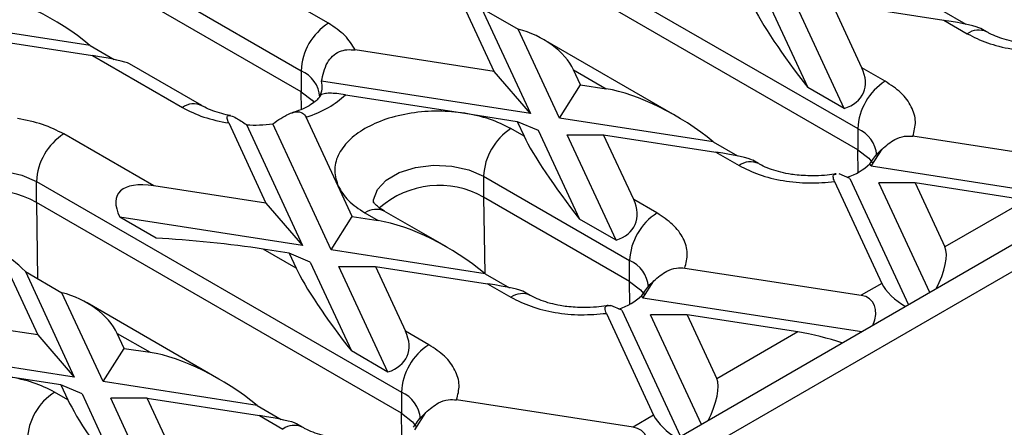
# Model space of a CAD drawing. Units: inches. Extents: x 1.3 to 65.4, y -5.9 to 45.8.
# Drawn here: x 55.7 to 58.1, y 23.3 to 24.3 of the extents above; entities that cross this region are included whole.
import ezdxf

# ---------------------------------------------------------------- set-up
doc = ezdxf.new("R2010")
doc.units = ezdxf.units.IN
doc.header["$LTSCALE"] = 4
doc.header["$MEASUREMENT"] = 0
doc.linetypes.add('SLD-Сплошная', pattern=[0])

msp = doc.modelspace()

# ---------------------------------------------------------------- linework, layer by layer
at = {"color": 7, "linetype": 'SLD-Сплошная', "lineweight": 30}
for p, q in [((55.479, 24.6987), (56.3699, 24.1844)), ((56.3699, 24.133), (55.479, 24.6472)), ((56.8376, 24.5572), (57.7284, 24.043)), ((57.7284, 23.9915), (56.8376, 24.5058)), ((56.4367, 24.3001), (56.2172, 24.4268)), ((56.8409, 24.1825), (56.7675, 24.3405)), ((57.5056, 24.3605), (57.6063, 24.1436)), ((57.6953, 24.0922), (57.5759, 24.3496)), ((57.7383, 24.1915), (57.6649, 24.3496)), ((57.6649, 24.3496), (57.9388, 24.3073)), ((56.8105, 24.337), (56.93, 24.0796)), ((56.8105, 24.337), (56.8996, 24.2856)), ((57.9327, 24.3321), (57.9919, 24.2978)), ((55.8548, 24.2459), (55.4791, 24.304)), ((57.9388, 24.3073), (57.9957, 24.2744)), ((57.0003, 24.0687), (56.8996, 24.2856)), ((58.0429, 24.2791), (58.0287, 24.2873)), ((55.587, 24.2635), (55.8608, 24.2211)), ((55.8548, 24.2459), (55.914, 24.2117)), ((57.2829, 24.075), (56.9611, 24.2608)), ((55.8608, 24.2211), (56.0803, 24.0944)), ((56.8409, 24.1825), (56.5019, 24.2349)), ((56.1276, 24.0991), (55.9508, 24.2012)), ((56.3699, 24.1844), (56.3699, 24.133)), ((56.93, 24.0796), (56.8409, 24.1825)), ((57.0348, 24.1863), (57.1147, 24.1401)), ((57.0517, 24.1499), (57.0348, 24.1863)), ((57.7952, 24.1587), (57.7383, 24.1915)), ((56.93, 24.0796), (56.4199, 24.1585)), ((57.0003, 24.0687), (57.0517, 24.1499)), ((57.0517, 24.1499), (57.1147, 24.1401)), ((56.4779, 24.1257), (56.7691, 24.0806)), ((57.6953, 24.0922), (57.6063, 24.1436)), ((56.7691, 24.0806), (56.8974, 24.0608)), ((56.1933, 24.0568), (56.2841, 23.8611)), ((56.2365, 24.0527), (56.3732, 23.7582)), ((56.4435, 23.7473), (56.3007, 24.055)), ((56.4606, 23.9025), (56.3825, 24.0706)), ((56.8974, 24.0608), (56.9143, 24.0244)), ((56.8974, 24.0608), (56.9488, 24.039)), ((57.3759, 24.0106), (57.0003, 24.0687)), ((56.0103, 23.9034), (55.7908, 24.0301)), ((56.9143, 24.0244), (56.8821, 24.043)), ((56.9488, 24.039), (57.0495, 23.8222)), ((57.1386, 23.7708), (57.0191, 24.0282)), ((57.0191, 24.0282), (57.1082, 24.0282)), ((57.1815, 23.8701), (57.1082, 24.0282)), ((57.1082, 24.0282), (57.382, 23.9858)), ((57.7284, 24.043), (57.7284, 23.9915)), ((55.9356, 22.4423), (58.6682, 24.0198)), ((58.5302, 24.0044), (56.0135, 22.5516)), ((57.3759, 24.0106), (57.4352, 23.9764)), ((58.2935, 23.9578), (57.863, 24.0244)), ((57.382, 23.9858), (57.4389, 23.953)), ((57.7608, 23.9511), (57.7876, 23.9933)), ((57.4861, 23.9577), (57.4719, 23.9659)), ((57.7608, 23.9511), (57.758, 23.9573)), ((57.7094, 23.9214), (57.6826, 23.9327)), ((58.2947, 23.8685), (57.7608, 23.9511)), ((55.724, 23.9144), (56.6148, 23.4001)), ((55.724, 23.863), (55.724, 23.9144)), ((56.8153, 23.9273), (57.1716, 23.7215)), ((56.8153, 23.9273), (56.8153, 23.8758)), ((57.6716, 23.9138), (57.7869, 23.6653)), ((57.7094, 23.9214), (57.8525, 23.6132)), ((57.9039, 23.6429), (57.7797, 23.9105)), ((57.8687, 23.9105), (57.7797, 23.9105)), ((57.8687, 23.9105), (57.9412, 23.7544)), ((58.1392, 23.8687), (57.8687, 23.9105)), ((56.2841, 23.8611), (56.0103, 23.9034)), ((56.4949, 23.8284), (56.4606, 23.9025)), ((56.6148, 23.3487), (55.724, 23.863)), ((56.2841, 23.8611), (56.3732, 23.7582)), ((57.1716, 23.6701), (56.8153, 23.8758)), ((57.2384, 23.8373), (57.1815, 23.8701)), ((58.1392, 23.8687), (57.9412, 23.7544)), ((56.5258, 23.8373), (56.5579, 23.8187)), ((56.7261, 23.7536), (56.573, 23.842)), ((56.0164, 23.7757), (55.9273, 23.8272)), ((56.3732, 23.7582), (55.9273, 23.8272)), ((56.4435, 23.7473), (56.4949, 23.8284)), ((56.4949, 23.8284), (56.5579, 23.8187)), ((57.1386, 23.7708), (57.0495, 23.8222)), ((56.3575, 23.703), (56.2776, 23.7491)), ((56.3406, 23.7394), (56.2776, 23.7491)), ((56.8191, 23.6892), (56.4435, 23.7473)), ((56.3406, 23.7394), (56.3575, 23.703)), ((56.392, 23.7176), (56.3406, 23.7394)), ((56.392, 23.7176), (56.4927, 23.5008)), ((57.1716, 23.6701), (57.1716, 23.7215)), ((55.654, 23.6977), (55.7274, 23.5396)), ((55.697, 23.6942), (55.8164, 23.4368)), ((55.697, 23.6942), (55.7861, 23.6428)), ((56.5818, 23.4493), (56.4623, 23.7068)), ((56.4623, 23.7068), (56.5514, 23.7068)), ((56.5514, 23.7068), (56.6248, 23.5487)), ((56.5514, 23.7068), (56.8252, 23.6644)), ((57.3063, 23.7029), (57.7367, 23.6364)), ((56.8191, 23.6892), (56.8784, 23.655)), ((57.2041, 23.6297), (57.2308, 23.6719)), ((56.8252, 23.6644), (56.8821, 23.6316)), ((56.9293, 23.6362), (56.9151, 23.6444)), ((57.7869, 23.6653), (57.7367, 23.6364)), ((55.8867, 23.4259), (55.7861, 23.6428)), ((57.2041, 23.6297), (57.2012, 23.6358)), ((57.738, 23.5471), (57.2041, 23.6297)), ((56.1694, 23.4321), (55.8475, 23.6179)), ((57.1526, 23.6), (57.1258, 23.6113)), ((57.1526, 23.6), (57.2957, 23.2918)), ((55.7274, 23.5396), (55.3883, 23.5921)), ((57.1148, 23.5924), (57.2301, 23.3439)), ((57.3471, 23.3215), (57.2229, 23.5891)), ((57.312, 23.5891), (57.2229, 23.5891)), ((57.312, 23.5891), (57.3844, 23.433)), ((57.5824, 23.5473), (57.312, 23.5891)), ((56.6817, 23.5159), (56.6248, 23.5487)), ((55.7274, 23.5396), (55.8164, 23.4368)), ((55.9212, 23.5434), (56.0012, 23.4973)), ((55.9381, 23.507), (55.9212, 23.5434)), ((57.5824, 23.5473), (57.3844, 23.433)), ((55.8164, 23.4368), (55.3064, 23.5157)), ((55.8867, 23.4259), (55.9381, 23.507)), ((55.9381, 23.507), (56.0012, 23.4973)), ((56.5818, 23.4493), (56.4927, 23.5008)), ((55.7838, 23.418), (55.6556, 23.4378)), ((55.7838, 23.418), (55.8007, 23.3816)), ((55.8353, 23.3962), (55.7838, 23.418)), ((56.2623, 23.3678), (55.8867, 23.4259)), ((55.8007, 23.3816), (55.7685, 23.4001)), ((55.8353, 23.3962), (55.9359, 23.1794)), ((56.025, 23.1279), (55.9055, 23.3853)), ((55.9946, 23.3853), (55.9055, 23.3853)), ((56.068, 23.2273), (55.9946, 23.3853)), ((55.9946, 23.3853), (56.2684, 23.343)), ((56.6148, 23.4001), (56.6148, 23.3487)), ((57.1799, 23.3149), (56.7495, 23.3815)), ((56.2623, 23.3678), (56.3216, 23.3336)), ((56.2684, 23.343), (56.3253, 23.3101)), ((56.6473, 23.3083), (56.6741, 23.3505)), ((57.2301, 23.3439), (57.1799, 23.3149)), ((56.3726, 23.3148), (56.3584, 23.323))]:
    msp.add_line(p, q, dxfattribs=at)
at = {"color": 8, "linetype": 'SLD-Сплошная', "lineweight": 30}
for p, q in [((56.3705, 24.0901), (56.3699, 24.133)), ((57.7292, 23.9362), (57.7284, 23.9915)), ((55.724, 23.863), (55.7268, 23.6769)), ((56.8153, 23.8758), (56.8181, 23.69)), ((57.1725, 23.6148), (57.1716, 23.6701)), ((56.6157, 23.2934), (56.6148, 23.3487))]:
    msp.add_line(p, q, dxfattribs=at)
at = {"color": 8, "linetype": 'SLD-Сплошная', "lineweight": 30, "flags": 128}
for points in [[(56.3699, 24.133), (56.3967, 24.1122), (56.4015, 24.1068)], [(55.4552, 23.8504), (55.4556, 23.8566), (55.4651, 23.8819), (55.4866, 23.9046), (55.5183, 23.9229), (55.5576, 23.9353), (55.6014, 23.9408), (55.6461, 23.939), (55.6881, 23.9299), (55.724, 23.9144)], [(56.5465, 23.8632), (56.5469, 23.8695), (56.5564, 23.8947), (56.5779, 23.9175), (56.6096, 23.9358), (56.6489, 23.9482), (56.6927, 23.9537), (56.7374, 23.9518), (56.7794, 23.9428), (56.8153, 23.9273)]]:
    msp.add_lwpolyline(points, dxfattribs=at)
at = {"color": 7, "linetype": 'SLD-Сплошная', "lineweight": 30, "flags": 128}
for points in [[(57.7284, 23.9915), (57.7553, 23.9708), (57.7654, 23.9578)], [(57.1716, 23.6701), (57.1985, 23.6494), (57.2086, 23.6364)], [(56.6148, 23.3487), (56.6417, 23.328), (56.6518, 23.3149)]]:
    msp.add_lwpolyline(points, dxfattribs=at)
at = {"color": 7, "linetype": 'SLD-Сплошная', "lineweight": 30}
for centre, radius, start, end in [((56.5149, 24.1778), 0.1452, 122.6055, 177.3945), ((56.3652, 24.1458), 0.0561, 334.3705, 13.1061), ((57.8735, 24.0364), 0.1452, 122.6055, 177.3945), ((56.2585, 24.3307), 0.2789, 265.4879, 278.7005), ((55.8691, 23.9078), 0.1452, 122.6055, 177.3945), ((56.9603, 23.9207), 0.1452, 122.6055, 177.3945), ((57.6553, 24.0672), 0.1504, 288.2742, 313.0511), ((55.6153, 23.6697), 0.2217, 60.649, 131.0317), ((57.3167, 23.7149), 0.1452, 122.6055, 177.3945), ((57.0985, 23.7457), 0.1504, 288.2742, 313.0511), ((56.7599, 23.3935), 0.1452, 122.6055, 177.3945), ((55.8468, 23.2778), 0.1452, 122.6055, 177.3945)]:
    msp.add_arc(centre, radius, start, end, dxfattribs=at)
at = {"color": 8, "linetype": 'SLD-Сплошная', "lineweight": 30}
for centre, radius, start, end in [((58.0232, 24.237), 0.0465, 64.5139, 126.3409), ((56.3385, 24.1132), 0.0777, 4.8724, 66.2275), ((56.1079, 24.057), 0.0465, 64.5139, 126.3409), ((57.6971, 23.9718), 0.0777, 4.8724, 66.2275), ((57.4664, 23.9156), 0.0465, 64.5139, 126.3409), ((56.7066, 23.6826), 0.2217, 60.649, 131.0317), ((56.5534, 23.7986), 0.0475, 65.6929, 125.6176), ((57.1403, 23.6504), 0.0777, 4.8724, 66.2275), ((56.9096, 23.5941), 0.0465, 64.5139, 126.3409), ((56.5835, 23.329), 0.0777, 4.8724, 66.2275), ((56.3529, 23.2727), 0.0465, 64.5139, 126.3409)]:
    msp.add_arc(centre, radius, start, end, dxfattribs=at)
at = {"color": 7, "linetype": 'SLD-Сплошная', "lineweight": 30}
for centre, major_axis, ratio, start_param, end_param in [((55.7272, 24.2211), (0.2208, -0.1346), 0.364678, 1.190481, 2.42144), ((57.6047, 24.1915), (-0.1405, 0.1861), 0.120176, 0.508687, 1.739646), ((57.8051, 24.3072), (0.2262, -0.0229), 0.073027, 0.160957, 0.946274), ((56.9012, 24.1862), (0.137, -0.0616), 0.62406, 0.62441, 1.855369), ((55.7272, 24.2211), (0.2262, -0.0229), 0.073027, 0.160957, 0.946274), ((57.6047, 24.1915), (0.137, -0.0616), 0.62406, 5.676636, 6.907595), ((57.2483, 23.9858), (0.2208, -0.1346), 0.364678, 1.190481, 2.42144), ((57.0479, 23.8701), (-0.1405, 0.1861), 0.120176, 0.508687, 1.739646), ((57.2483, 23.9858), (0.2262, -0.0229), 0.073027, 0.160957, 0.946274), ((56.144, 23.7491), (0.2208, -0.1346), 0.364678, 2.42144, 3.6524), ((57.0479, 23.8701), (0.137, -0.0616), 0.62406, 5.676636, 6.907595), ((56.6916, 23.6644), (0.2208, -0.1346), 0.364678, 1.190481, 2.42144), ((56.144, 23.7491), (0.2262, -0.0229), 0.073027, 0.946274, 2.177233), ((55.7876, 23.5434), (-0.1405, 0.1861), 0.120176, 5.560913, 6.791872), ((57.8898, 23.6733), (0.044, 0.0893), 0.364663, 4.653289, 5.997606), ((56.4911, 23.5487), (-0.1405, 0.1861), 0.120176, 0.508687, 1.739646), ((56.6916, 23.6644), (0.2262, -0.0229), 0.073027, 0.160957, 0.946274), ((57.8383, 23.6436), (0.0525, -0.0416), 0.373297, 3.780202, 5.124519), ((55.7876, 23.5434), (0.137, -0.0616), 0.62406, 0.62441, 1.855369), ((57.6853, 23.5552), (0.0772, 0.0679), 0.591679, 5.39817, 6.742487), ((56.4911, 23.5487), (0.137, -0.0616), 0.62406, 5.676636, 6.907595), ((57.6338, 23.5255), (0.087, -0.0219), 0.120251, 0.9034, 2.233016), ((56.1348, 23.343), (0.2208, -0.1346), 0.364678, 1.190481, 2.42144), ((57.333, 23.3519), (0.044, 0.0893), 0.364663, 4.653289, 5.997606), ((55.9344, 23.2273), (-0.1405, 0.1861), 0.120176, 0.508687, 1.739646), ((56.1348, 23.343), (0.2262, -0.0229), 0.073027, 0.160957, 0.946274), ((57.2816, 23.3222), (0.0525, -0.0416), 0.373297, 3.780202, 5.124519), ((57.1285, 23.2338), (0.0772, 0.0679), 0.591679, 5.39817, 6.742487)]:
    msp.add_ellipse(centre, major_axis=major_axis, ratio=ratio, start_param=start_param, end_param=end_param, dxfattribs=at)
for points in [[(56.5019, 24.2349), (56.4947, 24.247), (56.4804, 24.2712), (56.4513, 24.2905), (56.4367, 24.3001)], [(56.3825, 24.0706), (56.4016, 24.0779), (56.4399, 24.0925), (56.4652, 24.1146), (56.4779, 24.1257)], [(56.0803, 24.0944), (56.097, 24.086), (56.1304, 24.0691), (56.1723, 24.0609), (56.1933, 24.0568)], [(56.8821, 24.043), (56.8654, 24.0514), (56.8321, 24.0682), (56.7901, 24.0765), (56.7691, 24.0806)], [(55.7908, 24.0301), (55.7741, 24.0385), (55.7408, 24.0554), (55.6988, 24.0636), (55.6779, 24.0678)], [(56.4606, 23.9025), (56.4677, 23.8904), (56.482, 23.8662), (56.5112, 23.8469), (56.5258, 23.8373)], [(55.7685, 23.4001), (55.7519, 23.4086), (55.7185, 23.4254), (55.6766, 23.4337), (55.6556, 23.4378)]]:
    msp.add_open_spline(points, degree=3, dxfattribs=at)
for points, knots in [([(57.9957, 24.2744), (58.0114, 24.2665), (58.0433, 24.2506), (58.1026, 24.2363), (58.166, 24.2299), (58.2078, 24.2335), (58.2283, 24.2352)], [0, 0, 0, 0, 0.246025, 0.5, 0.753975, 1, 1, 1, 1]), ([(58.1738, 24.2491), (58.1596, 24.2496), (58.1399, 24.2503), (58.1126, 24.2546), (58.0912, 24.2593), (58.069, 24.2665), (58.0527, 24.2735), (58.0456, 24.2778), (58.0434, 24.2791)], [0, 0, 0, 0, 0.27705, 0.385107, 0.561144, 0.737517, 0.919728, 1, 1, 1, 1]), ([(56.4199, 24.1585), (56.4231, 24.1742), (56.4277, 24.1966), (56.4458, 24.2207), (56.4628, 24.2317), (56.4824, 24.2366), (56.4952, 24.2355), (56.5019, 24.2349)], [0, 0, 0, 0, 0.373513, 0.532554, 0.69252, 0.840255, 1, 1, 1, 1]), ([(57.863, 24.0244), (57.8661, 24.0362), (57.8723, 24.0604), (57.8613, 24.0969), (57.8365, 24.1312), (57.8088, 24.1496), (57.7952, 24.1587)], [0, 0, 0, 0, 0.246025, 0.5, 0.753975, 1, 1, 1, 1]), ([(56.4779, 24.1257), (56.4707, 24.1267), (56.4563, 24.1287), (56.4378, 24.1296), (56.4221, 24.1281), (56.4174, 24.1247), (56.4161, 24.122), (56.4158, 24.1215)], [0, 0, 0, 0, 0.173747, 0.347713, 0.558785, 0.918941, 1, 1, 1, 1]), ([(56.4155, 24.121), (56.4154, 24.1208), (56.4152, 24.1204), (56.41, 24.1137), (56.3985, 24.1042), (56.3806, 24.094), (56.3631, 24.0862), (56.3507, 24.0828), (56.3471, 24.0818)], [0, 0, 0, 0, 0.111995, 0.315987, 0.520021, 0.721427, 0.917853, 1, 1, 1, 1]), ([(56.1976, 24.0748), (56.1904, 24.0763), (56.1749, 24.0795), (56.1538, 24.0865), (56.1373, 24.0935), (56.1302, 24.0978), (56.1281, 24.0991)], [0, 0, 0, 0, 0.259517, 0.557112, 0.864557, 1, 1, 1, 1]), ([(56.3007, 24.055), (56.3137, 24.064), (56.3332, 24.0774), (56.3581, 24.085), (56.3741, 24.083), (56.3798, 24.0747), (56.3825, 24.0706)], [0, 0, 0, 0, 0.408726, 0.608094, 0.809293, 1, 1, 1, 1]), ([(56.7691, 24.0806), (56.7479, 24.083), (56.7045, 24.0877), (56.6379, 24.0822), (56.5762, 24.0675), (56.5238, 24.0441), (56.4834, 24.0139), (56.4579, 23.9783), (56.4483, 23.9398), (56.4565, 23.9148), (56.4606, 23.9025)], [0, 0, 0, 0, 0.122833, 0.25, 0.377167, 0.5, 0.622833, 0.75, 0.877167, 1, 1, 1, 1]), ([(56.1933, 24.0568), (56.1917, 24.0607), (56.1885, 24.0687), (56.1903, 24.0751), (56.1982, 24.0754), (56.2138, 24.0683), (56.2279, 24.0586), (56.2365, 24.0527)], [0, 0, 0, 0, 0.176743, 0.354695, 0.515752, 0.704206, 1, 1, 1, 1]), ([(57.7876, 23.9933), (57.7976, 24.0019), (57.8139, 24.0159), (57.8412, 24.0256), (57.8562, 24.0248), (57.863, 24.0244)], [0, 0, 0, 0, 0.460731, 0.75503, 1, 1, 1, 1]), ([(57.758, 23.9573), (57.7643, 23.9666), (57.7733, 23.9799), (57.7843, 23.9903), (57.7876, 23.9933)], [0, 0, 0, 0, 0.702737, 1, 1, 1, 1]), ([(57.7745, 23.9805), (57.7748, 23.9805), (57.7751, 23.9805), (57.7721, 23.9771), (57.7714, 23.9762)], [0, 0, 0, 0, 0.74473, 1, 1, 1, 1]), ([(57.617, 23.9277), (57.6029, 23.9282), (57.5831, 23.9289), (57.5558, 23.9331), (57.5345, 23.9379), (57.5123, 23.9451), (57.4959, 23.952), (57.4888, 23.9564), (57.4866, 23.9577)], [0, 0, 0, 0, 0.27705, 0.385107, 0.561144, 0.737517, 0.919728, 1, 1, 1, 1]), ([(57.4389, 23.953), (57.4546, 23.9451), (57.4865, 23.9291), (57.5459, 23.9149), (57.6092, 23.9085), (57.651, 23.9121), (57.6716, 23.9138)], [0, 0, 0, 0, 0.246025, 0.5, 0.753975, 1, 1, 1, 1]), ([(57.6757, 23.933), (57.6742, 23.9327), (57.6652, 23.9308), (57.6456, 23.9285), (57.6272, 23.928), (57.617, 23.9277)], [0, 0, 0, 0, 0.08189, 0.490722, 1, 1, 1, 1]), ([(57.6716, 23.9138), (57.6701, 23.918), (57.6671, 23.9264), (57.6698, 23.9319), (57.6743, 23.9319), (57.6759, 23.932)], [0, 0, 0, 0, 0.392448, 0.782945, 1, 1, 1, 1]), ([(56.5735, 23.842), (56.5705, 23.8437), (56.5621, 23.8484), (56.5534, 23.856), (56.5474, 23.8626), (56.5461, 23.8656), (56.5462, 23.8651), (56.5463, 23.865)], [0, 0, 0, 0, 0.14055, 0.391713, 0.64836, 0.920553, 1, 1, 1, 1]), ([(57.3063, 23.7029), (57.3093, 23.7148), (57.3155, 23.739), (57.3045, 23.7755), (57.2797, 23.8098), (57.2521, 23.8282), (57.2384, 23.8373)], [0, 0, 0, 0, 0.246025, 0.5, 0.753975, 1, 1, 1, 1]), ([(57.2308, 23.6719), (57.2408, 23.6805), (57.2571, 23.6945), (57.2844, 23.7042), (57.2994, 23.7033), (57.3063, 23.7029)], [0, 0, 0, 0, 0.460731, 0.75503, 1, 1, 1, 1]), ([(57.2012, 23.6358), (57.2075, 23.6452), (57.2165, 23.6584), (57.2276, 23.6688), (57.2308, 23.6719)], [0, 0, 0, 0, 0.702737, 1, 1, 1, 1]), ([(57.2177, 23.659), (57.218, 23.6591), (57.2184, 23.6591), (57.2153, 23.6557), (57.2146, 23.6548)], [0, 0, 0, 0, 0.74473, 1, 1, 1, 1]), ([(56.8821, 23.6316), (56.8978, 23.6237), (56.9298, 23.6077), (56.9891, 23.5934), (57.0524, 23.5871), (57.0942, 23.5906), (57.1148, 23.5924)], [0, 0, 0, 0, 0.246025, 0.5, 0.753975, 1, 1, 1, 1]), ([(57.0603, 23.6063), (57.0461, 23.6068), (57.0264, 23.6075), (56.9991, 23.6117), (56.9777, 23.6165), (56.9555, 23.6237), (56.9391, 23.6306), (56.932, 23.635), (56.9298, 23.6363)], [0, 0, 0, 0, 0.27705, 0.385107, 0.561144, 0.737517, 0.919728, 1, 1, 1, 1]), ([(57.1189, 23.6116), (57.1174, 23.6113), (57.1084, 23.6094), (57.0888, 23.6071), (57.0704, 23.6066), (57.0603, 23.6063)], [0, 0, 0, 0, 0.08189, 0.490722, 1, 1, 1, 1]), ([(57.1148, 23.5924), (57.1133, 23.5966), (57.1102, 23.6051), (57.1144, 23.6116), (57.1216, 23.6114), (57.1258, 23.6113)], [0, 0, 0, 0, 0.296236, 0.591, 1, 1, 1, 1]), ([(56.7495, 23.3815), (56.7525, 23.3934), (56.7587, 23.4175), (56.7477, 23.4541), (56.723, 23.4883), (56.6953, 23.5068), (56.6817, 23.5159)], [0, 0, 0, 0, 0.246025, 0.5, 0.753975, 1, 1, 1, 1]), ([(56.6741, 23.3505), (56.684, 23.3591), (56.7003, 23.3731), (56.7276, 23.3828), (56.7427, 23.3819), (56.7495, 23.3815)], [0, 0, 0, 0, 0.460731, 0.75503, 1, 1, 1, 1]), ([(56.6444, 23.3144), (56.6507, 23.3237), (56.6597, 23.337), (56.6708, 23.3474), (56.6741, 23.3505)], [0, 0, 0, 0, 0.702737, 1, 1, 1, 1]), ([(56.661, 23.3376), (56.6612, 23.3377), (56.6616, 23.3377), (56.6586, 23.3343), (56.6578, 23.3334)], [0, 0, 0, 0, 0.74473, 1, 1, 1, 1]), ([(56.5035, 23.2849), (56.4893, 23.2854), (56.4696, 23.286), (56.4423, 23.2903), (56.4209, 23.295), (56.3987, 23.3023), (56.3823, 23.3092), (56.3752, 23.3135), (56.373, 23.3149)], [0, 0, 0, 0, 0.2770504, 0.3851075, 0.5611437, 0.7375168, 0.9197281, 1, 1, 1, 1])]:
    msp.add_open_spline(points, degree=3, knots=knots, dxfattribs=at)

doc.saveas('drawing.dxf')
